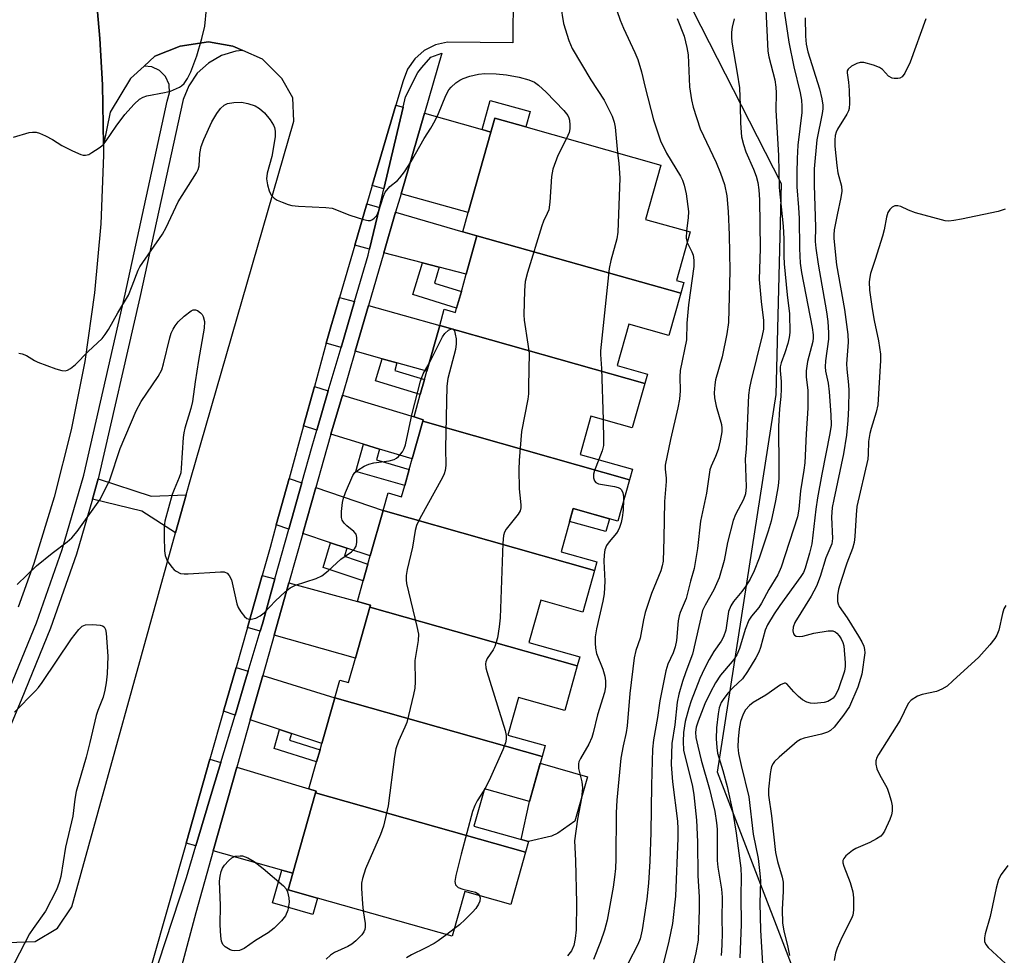
# Model space of a CAD drawing. Units: inches. Extents: x 1267763 to 1273763, y 509453 to 513453.
# Drawn here: x 1269096 to 1269320, y 512484 to 512697 of the extents above; entities that cross this region are included whole.
import ezdxf

# ---------------------------------------------------------------- set-up
doc = ezdxf.new("R2010")
doc.units = ezdxf.units.IN
doc.header["$MEASUREMENT"] = 0
for name, color, linetype in [('BLDG-Footprint', 5, 'Continuous'), ('CULTRL-Pad', 6, 'Continuous'), ('NTRL-Trees', 3, 'Continuous'), ('TRANS-Driveway', 251, 'Continuous'), ('TRANS-Non Street Sidewalk', 7, 'Continuous'), ('TRANS-Parking Lot', 4, 'Continuous'), ('TRANS-Road', 130, 'Continuous'), ('TRANS-Street Sidewalk', 7, 'Continuous'), ('Undefined', 1, 'Continuous')]:
    doc.layers.add(name, color=color, linetype=linetype)

msp = doc.modelspace()

# ---------------------------------------------------------------- linework, layer by layer
at = {"layer": 'BLDG-Footprint'}
for points, elevation in [([(1269246.68, 512634.78), (1269200.31, 512647.82), (1269197.07, 512648.75), (1269198.3, 512653.11), (1269203.46, 512671.43), (1269204.35, 512674.57), (1269211.39, 512672.59), (1269242.14, 512663.92), (1269238.66, 512651.56), (1269248.77, 512648.71), (1269245.66, 512637.7), (1269247.37, 512637.22)], 375.56), ([(1269246.68, 512634.78), (1269243.96, 512625.13), (1269234.82, 512627.7), (1269232.19, 512618.35), (1269239.1, 512616.4), (1269238.49, 512614.24), (1269191.85, 512627.44), (1269192.88, 512631.12), (1269195.4, 512630.41), (1269195.68, 512631.39), (1269196.75, 512635.2), (1269197.85, 512639.08), (1269200.31, 512647.82)], 374.72), ([(1269238.49, 512614.24), (1269235.64, 512604.13), (1269226.24, 512606.78), (1269223.8, 512598.13), (1269235.65, 512594.79), (1269234.97, 512592.36), (1269187.99, 512605.67), (1269188.09, 512606.01), (1269185.99, 512606.64), (1269187.42, 512611.73), (1269188.38, 512615.12), (1269188.91, 512617.03), (1269191.85, 512627.44)], 375.27), ([(1269234.97, 512592.36), (1269232.31, 512582.94), (1269222.2, 512585.79), (1269219.43, 512575.95), (1269227.6, 512573.65), (1269227.06, 512571.74), (1269178.95, 512585.38), (1269180.07, 512589.35), (1269183.15, 512588.48), (1269183.87, 512591.03), (1269184.9, 512594.71), (1269185.57, 512597.08), (1269187.99, 512605.67)], 376.49), ([(1269227.06, 512571.74), (1269224.39, 512562.27), (1269214.82, 512564.97), (1269212.12, 512555.37), (1269223.73, 512552.1), (1269223.13, 512550), (1269175.94, 512563.37), (1269176.07, 512563.83), (1269173.11, 512564.65), (1269174.44, 512569.36), (1269175.51, 512573.16), (1269176.03, 512575.02), (1269178.95, 512585.38)], 376.28), ([(1269223.13, 512550), (1269220.28, 512539.87), (1269209.77, 512542.83), (1269207.36, 512534.27), (1269215.8, 512531.89), (1269215.1, 512529.39), (1269167.94, 512542.75), (1269169.08, 512546.77), (1269171.11, 512546.2), (1269172.68, 512551.78), (1269175.94, 512563.37)], 376.72), ([(1269215.1, 512529.39), (1269212.22, 512519.17), (1269201.98, 512522.06), (1269199.59, 512513.57), (1269212, 512510.07), (1269211.31, 512507.61), (1269163.59, 512521.13), (1269163.71, 512521.54), (1269162.1, 512522.02), (1269163.84, 512528.18), (1269164.61, 512530.94), (1269165.02, 512532.38), (1269167.94, 512542.75)], 377.96), ([(1269211.31, 512507.61), (1269207.97, 512495.76), (1269197.55, 512498.69), (1269194.7, 512488.58), (1269164.06, 512497.21), (1269157.38, 512499.09), (1269158.45, 512502.87), (1269163.59, 512521.13)], 377.51)]:
    msp.add_lwpolyline(points, close=True, dxfattribs=dict(at, elevation=elevation))
at = {"layer": 'CULTRL-Pad'}
for points in [[(1269230.45, 512583.47), (1269229.63, 512580.55), (1269221.38, 512582.87), (1269222.2, 512585.79)], [(1269217.22, 512511.25), (1269212, 512510.07), (1269210.38, 512510.53), (1269212.22, 512519.17), (1269214.67, 512527.86), (1269225.44, 512524.75), (1269222.53, 512514.7), (1269218.68, 512512)]]:
    msp.add_lwpolyline(points, close=True, dxfattribs=at)
at = {"layer": 'NTRL-Trees'}
msp.add_lwpolyline([(1269315.33, 512312.93), (1269291.75, 512415.55), (1269279.39, 512462.41), (1269255, 512525.81), (1269268.34, 512611.75), (1269269.56, 512659.64), (1269234.89, 512727.59), (1269202.3, 512752.56), (1269153.24, 512757.79), (1269131.57, 512788.62), (1269096.9, 512898.87)], dxfattribs=at)
at = {"layer": 'TRANS-Driveway'}
for points in [[(1269183.49, 512677.06), (1269179.1, 512658.52), (1269176.5, 512659.25), (1269181.87, 512677.52)], [(1269201.45, 512672), (1269203.46, 512671.43), (1269198.3, 512653.11), (1269183.03, 512657.41), (1269188.35, 512675.69)], [(1269178.1, 512654.3), (1269175.85, 512644.82), (1269172.51, 512645.69), (1269175.28, 512655.12)], [(1269191.74, 512640.68), (1269187.91, 512641.68), (1269179.12, 512643.97), (1269181.81, 512653.21), (1269197.07, 512648.75), (1269200.31, 512647.82), (1269197.85, 512639.08)], [(1269172.43, 512632.87), (1269169.38, 512622.45), (1269166.03, 512623.38), (1269167.09, 512627.14), (1269169.03, 512633.82)], [(1269182.1, 512618.92), (1269178.71, 512619.86), (1269172.6, 512621.56), (1269175.63, 512631.97), (1269191.85, 512627.44), (1269188.91, 512617.03)], [(1269166.49, 512612.57), (1269163.88, 512603.66), (1269160.86, 512604.58), (1269163.32, 512613.53)], [(1269178.16, 512599.33), (1269174.51, 512600.44), (1269167.1, 512602.68), (1269169.7, 512611.59), (1269185.99, 512606.64), (1269188.09, 512606.01), (1269187.99, 512605.67), (1269185.57, 512597.08)], [(1269160.47, 512591.64), (1269157.53, 512581.13), (1269154.67, 512582.07), (1269157.57, 512592.62)], [(1269170.73, 512576.77), (1269166.99, 512578.01), (1269160.68, 512580.09), (1269163.63, 512590.57), (1269178.95, 512585.38), (1269176.03, 512575.02)], [(1269154.35, 512569.81), (1269151.51, 512559.61), (1269150.99, 512557.89), (1269148.08, 512558.71), (1269151.46, 512570.61)], [(1269154.17, 512557), (1269157.54, 512568.94), (1269173.11, 512564.65), (1269176.07, 512563.83), (1269175.94, 512563.37), (1269172.68, 512551.78)], [(1269148.28, 512548.83), (1269147.67, 512546.82), (1269145.28, 512538.84), (1269142.67, 512539.7), (1269145.51, 512549.68)], [(1269158.13, 512534.63), (1269155.41, 512535.53), (1269148.73, 512537.71), (1269151.58, 512547.81), (1269167.94, 512542.75), (1269165.02, 512532.38)], [(1269142.05, 512528.05), (1269140.26, 512522.08), (1269136.36, 512509.1), (1269134.15, 512509.72), (1269139.57, 512528.8)], [(1269158.45, 512502.87), (1269155.89, 512503.59), (1269140.34, 512507.97), (1269145.69, 512526.95), (1269162.1, 512522.02), (1269163.71, 512521.54), (1269163.59, 512521.13)]]:
    msp.add_lwpolyline(points, close=True, dxfattribs=at)
at = {"layer": 'TRANS-Non Street Sidewalk'}
for points in [[(1269203.46, 512671.43), (1269201.45, 512672), (1269203.32, 512678.64), (1269212.38, 512676.08), (1269211.39, 512672.59), (1269204.35, 512674.57)], [(1269191.74, 512640.68), (1269190.65, 512637.08), (1269196.75, 512635.2), (1269195.68, 512631.39), (1269185.73, 512634.47), (1269187.91, 512641.68)], [(1269182.1, 512618.92), (1269181.59, 512617.22), (1269188.38, 512615.12), (1269187.42, 512611.73), (1269177.21, 512614.88), (1269178.71, 512619.86)], [(1269178.16, 512599.33), (1269177.46, 512596.85), (1269184.9, 512594.71), (1269183.87, 512591.03), (1269172.75, 512594.23), (1269174.51, 512600.44)], [(1269134.14, 512588.89), (1269131.75, 512580.25), (1269124.08, 512585.17), (1269112.82, 512587.91), (1269114.17, 512592.55), (1269126.23, 512588.63)], [(1269170.73, 512576.77), (1269170.19, 512574.95), (1269175.51, 512573.16), (1269174.44, 512569.36), (1269165.33, 512572.42), (1269166.99, 512578.01)], [(1269158.13, 512534.63), (1269157.7, 512533.13), (1269164.61, 512530.94), (1269163.84, 512528.18), (1269154.18, 512531.24), (1269155.41, 512535.53)], [(1269158.45, 512502.87), (1269157.38, 512499.09), (1269164.06, 512497.21), (1269163.01, 512493.5), (1269153.79, 512496.1), (1269155.89, 512503.59)]]:
    msp.add_lwpolyline(points, close=True, dxfattribs=at)
at = {"layer": 'TRANS-Parking Lot'}
for points in [[(1269208.59, 512714.53, 0), (1269208.5, 512691.75, 0), (1269193.63, 512691.89, 0), (1269190.85, 512691.25, 0), (1269188.31, 512689.96, 0), (1269186.16, 512688.09, 0), (1269184.53, 512685.75, 0), (1269183.5, 512683.09, 0), (1269181.87, 512677.52, 0), (1269176.5, 512659.25, 0), (1269175.28, 512655.12, 0), (1269172.51, 512645.69, 0), (1269169.03, 512633.82, 0), (1269167.09, 512627.14, 0), (1269166.03, 512623.38, 0), (1269163.32, 512613.53, 0), (1269160.86, 512604.58, 0), (1269157.57, 512592.62, 0), (1269154.67, 512582.07, 0), (1269153.27, 512576.97, 0), (1269151.46, 512570.61, 0), (1269148.08, 512558.71, 0), (1269145.51, 512549.68, 0), (1269142.67, 512539.7, 0), (1269139.57, 512528.8, 0), (1269134.15, 512509.72, 0), (1269126.26, 512482, 0)], [(1269093.58, 512487.1, 0), (1269099.81, 512487.33, 0), (1269104.89, 512490.33, 0), (1269108.12, 512495.18, 0), (1269131.75, 512580.25, 0), (1269134.14, 512588.89, 0), (1269135.12, 512592.4, 0), (1269158.66, 512673.91, 0), (1269158.43, 512679.22, 0), (1269155.89, 512683.61, 0), (1269151.51, 512688, 0), (1269147.04, 512690, 0), (1269144.81, 512691, 0), (1269139.27, 512691.92, 0), (1269132.81, 512691, 0), (1269127.04, 512688.69, 0), (1269124.6, 512686.45, 0), (1269121.5, 512683.61, 0), (1269116.88, 512675.99, 0), (1269115.37, 512668.55, 0), (1269115.16, 512682.16, 0), (1269114.55, 512692.68, 0), (1269113.58, 512703.17, 0)]]:
    msp.add_polyline3d(points, dxfattribs=at)
at = {"layer": 'TRANS-Road'}
msp.add_lwpolyline([(1269095.46, 512830.96), (1269098.27, 512817.97), (1269100.39, 512804.86), (1269110.48, 512727.16), (1269113.58, 512703.17), (1269114.55, 512692.68), (1269115.16, 512682.16), (1269115.37, 512668.55), (1269115.38, 512666.18), (1269114.78, 512650.58), (1269113.35, 512634.85), (1269111.1, 512619.21), (1269108.04, 512603.71), (1269104.16, 512588.39), (1269099.49, 512573.3), (1269095.94, 512563.39)], dxfattribs=at)
at = {"layer": 'TRANS-Street Sidewalk'}
for points in [[(1269093.48, 512543.52), (1269100.15, 512559.84), (1269105.95, 512576.48), (1269110.88, 512593.41), (1269120.3, 512634.55), (1269129.82, 512678.48), (1269130.38, 512680.34), (1269130.26, 512682.28), (1269129.48, 512684.06), (1269128.12, 512685.46), (1269126.37, 512686.29), (1269124.6, 512686.45), (1269127.04, 512688.69), (1269132.81, 512691), (1269139.27, 512691.92), (1269144.81, 512691), (1269147.04, 512690), (1269145.44, 512689.86), (1269142.18, 512688.83), (1269139.22, 512687.11), (1269136.7, 512684.79), (1269134.76, 512681.97), (1269133.47, 512678.8), (1269123.62, 512633.81), (1269114.17, 512592.55), (1269112.82, 512587.91), (1269109.19, 512575.45), (1269103.33, 512558.63), (1269096.62, 512542.21), (1269080.61, 512504.05)], [(1269126.35, 512477.87), (1269134.2, 512501.88), (1269136.36, 512509.1), (1269140.26, 512522.08), (1269142.05, 512528.05), (1269145.28, 512538.84), (1269147.67, 512546.82), (1269148.28, 512548.83), (1269150.99, 512557.89), (1269151.51, 512559.61), (1269154.35, 512569.81), (1269157.53, 512581.13), (1269160.47, 512591.64), (1269162.82, 512600.02), (1269163.88, 512603.66), (1269166.49, 512612.57), (1269169.38, 512622.45), (1269172.43, 512632.87), (1269175.52, 512643.43), (1269175.85, 512644.82), (1269178.1, 512654.3), (1269179.1, 512658.52), (1269183.49, 512677.06), (1269184.06, 512679.45), (1269186.82, 512685), (1269187.75, 512686.15), (1269189.83, 512688.46), (1269192.33, 512689.36), (1269188.35, 512675.69), (1269183.03, 512657.41), (1269181.81, 512653.21), (1269179.12, 512643.97), (1269175.63, 512631.97), (1269172.6, 512621.56), (1269169.7, 512611.59), (1269167.1, 512602.68), (1269165.38, 512596.77), (1269163.63, 512590.57), (1269160.68, 512580.09), (1269157.54, 512568.94), (1269154.17, 512557), (1269151.58, 512547.81), (1269148.73, 512537.71), (1269145.69, 512526.95), (1269140.34, 512507.97), (1269136.35, 512493.82), (1269133.08, 512481.61)]]:
    msp.add_lwpolyline(points, dxfattribs=at)
at = {"layer": 'Undefined'}
for p, q in [((1269202.11, 512522.02, 376), (1269201.87, 512521.66, 376)), ((1269195.15, 512490.2, 376), (1269193.47, 512488.92, 376))]:
    msp.add_line(p, q, dxfattribs=at)
for points, elevation in [([(1269094.86, 512670.27), (1269098.43, 512671.36), (1269099.23, 512671.44), (1269100.01, 512671.38), (1269100.8, 512671.2), (1269102.15, 512670.6), (1269103.73, 512669.73), (1269105.87, 512668.37), (1269108.28, 512667.18), (1269110.19, 512666.35), (1269110.72, 512666.19), (1269111.25, 512666.15), (1269111.99, 512666.36), (1269112.72, 512666.75), (1269114.39, 512667.84), (1269115.26, 512668.56), (1269115.99, 512669.44), (1269118.27, 512672.79), (1269120.24, 512675.41), (1269122.34, 512677.77), (1269123.57, 512678.93), (1269124.36, 512679.39), (1269125.18, 512679.65), (1269129.21, 512680.4), (1269130.6, 512680.76), (1269132.65, 512681.64), (1269133.11, 512681.94), (1269133.68, 512682.49), (1269134.48, 512683.58), (1269135.26, 512685.16), (1269136.57, 512688.79), (1269137.69, 512692.68), (1269138.37, 512695.48), (1269138.75, 512699.46)], 374), ([(1269219.31, 512700.36), (1269219.98, 512696.12), (1269221.2, 512692.26), (1269221.97, 512690.42), (1269226.17, 512683.33), (1269229.25, 512678.67), (1269231.05, 512675.02), (1269231.52, 512673.66), (1269231.76, 512672.55), (1269232.27, 512666.71)], 374), ([(1269232.08, 512699.07), (1269232.85, 512696.91), (1269233.64, 512695.06), (1269236.24, 512689.54), (1269236.89, 512687.9), (1269237.71, 512685.14), (1269238.57, 512681.54), (1269240.48, 512674.22), (1269242.03, 512669.47), (1269243.4, 512666.63), (1269246.62, 512661.42), (1269247.07, 512660.46), (1269247.46, 512659.35), (1269247.92, 512657.37), (1269248.4, 512653.37), (1269248.34, 512651.92), (1269247.99, 512648.93)], 372), ([(1269266.01, 512699.32), (1269266.48, 512689.79), (1269266.71, 512688.56), (1269268.03, 512683.3), (1269268.3, 512681.64), (1269268.36, 512680.34), (1269268.28, 512676.39), (1269268.92, 512666.11), (1269269.06, 512658.79), (1269269.92, 512650.03), (1269270.07, 512647.15), (1269270.1, 512643.24), (1269270.2, 512641.48), (1269270.88, 512634.4), (1269271.4, 512630.08), (1269271.45, 512625.83), (1269271.33, 512624.72), (1269270.99, 512623.35), (1269270.32, 512621.19), (1269269.46, 512618.91), (1269269.28, 512618), (1269269.27, 512617.17), (1269269.47, 512614.66), (1269269.48, 512612.99), (1269269.42, 512611.32), (1269269.13, 512608.51), (1269268.88, 512604.55), (1269269, 512594.88), (1269268.95, 512592.64), (1269268.79, 512590.99), (1269268.24, 512587.52), (1269267.21, 512582.93), (1269266.54, 512580.69), (1269264.46, 512574.53), (1269263.34, 512571.62), (1269262.42, 512569.76), (1269261.4, 512568.09), (1269260.55, 512566.94), (1269258.66, 512564.66), (1269258.01, 512563.7), (1269257.54, 512562.4), (1269256.88, 512558.17), (1269256.4, 512556.61), (1269255.85, 512555.64), (1269254.19, 512553.26), (1269253.09, 512551.49), (1269252.02, 512549.43), (1269250.97, 512547.14), (1269249.06, 512542.06), (1269248.52, 512540.42), (1269247.69, 512537.36), (1269247.25, 512534.84), (1269247.18, 512532.83), (1269247.3, 512530.85), (1269247.55, 512529.54), (1269248.68, 512525.38), (1269249.32, 512522.59), (1269249.6, 512520.7), (1269250.2, 512514.93), (1269250.45, 512510.03), (1269250.54, 512502.25), (1269250.82, 512497.51), (1269250.82, 512494.62), (1269250.61, 512487.6), (1269250.08, 512484.77), (1269248.94, 512480.01)], 366), ([(1269270.05, 512699.96), (1269271.23, 512691.91), (1269272.39, 512686.28), (1269273.84, 512680.35), (1269274.13, 512678.67), (1269274.22, 512677.3), (1269274.19, 512675.91), (1269273.3, 512668.46), (1269273.1, 512665.38), (1269273.03, 512662.15), (1269273.07, 512658.97), (1269273.46, 512654.28), (1269273.57, 512651.75), (1269273.63, 512644.91), (1269273.84, 512641.58), (1269274.09, 512639.45), (1269276.54, 512627.01), (1269276.78, 512625.33), (1269276.79, 512624.63), (1269276.69, 512623.79), (1269275.5, 512619.27), (1269275.19, 512617.11), (1269275.21, 512615.72), (1269275.54, 512612.68), (1269275.59, 512608.61), (1269275.2, 512602.81), (1269274.87, 512596.17), (1269274.67, 512594.51), (1269273.9, 512589.85), (1269273.51, 512585.69), (1269273.22, 512583.94), (1269269.53, 512572.47), (1269268.71, 512570.75), (1269266.68, 512567.38), (1269265.04, 512564.28), (1269264.39, 512563.33), (1269262.77, 512561.35), (1269262.15, 512560.4), (1269261.27, 512558.27), (1269260.04, 512553.97), (1269259.43, 512552.51), (1269258.74, 512551.48), (1269256.58, 512548.99), (1269255.7, 512547.87), (1269254.58, 512546.16), (1269253.41, 512544.07), (1269252.14, 512541.39), (1269250.58, 512537.41), (1269250.16, 512536.07), (1269250.03, 512534.97), (1269250.12, 512533.75), (1269250.53, 512531.74), (1269251.31, 512528.6), (1269253.22, 512521.98), (1269254.41, 512516.86), (1269254.81, 512514.33), (1269254.9, 512512.89), (1269254.95, 512505.75), (1269255.12, 512504.21), (1269255.95, 512499.25), (1269256.07, 512497.42), (1269256, 512492.22), (1269256.05, 512489.34), (1269255.97, 512486.47), (1269255.86, 512484.17)], 364), ([(1269245.86, 512697.28), (1269247.44, 512693.23), (1269248.07, 512690.66), (1269248.31, 512688.97), (1269248.64, 512681.74), (1269249.08, 512678.78), (1269249.47, 512677.08), (1269251.07, 512672.16), (1269254.68, 512664.49), (1269255.69, 512662.05), (1269256.57, 512659.51), (1269257.13, 512656.92), (1269257.43, 512653.39), (1269257.68, 512648.08), (1269257.81, 512639.84), (1269257.51, 512628.09), (1269257.14, 512625.53), (1269256.1, 512620.28), (1269254.59, 512615.09), (1269254.4, 512613.91), (1269254.26, 512612.13), (1269254.34, 512611), (1269254.68, 512609.05), (1269255.9, 512604.94), (1269256, 512604.12), (1269255.99, 512603.28), (1269255.63, 512601.23), (1269255.14, 512599.21), (1269254.55, 512597.64), (1269253.54, 512595.41), (1269253.29, 512594.59), (1269252.48, 512589.33), (1269251.11, 512582.94), (1269250.43, 512576.69), (1269249.71, 512572.18), (1269248.89, 512569.28), (1269247.9, 512565.31), (1269246.52, 512562.18), (1269246.27, 512561.38), (1269246.09, 512560.28), (1269245.66, 512555.77), (1269245.4, 512554.37), (1269244.9, 512552.99), (1269243.71, 512550.39), (1269243.23, 512548.88), (1269241.93, 512542.03), (1269241.38, 512538.27), (1269240.44, 512533.17), (1269240.24, 512531.05), (1269239.99, 512522.92), (1269239.87, 512512.12), (1269239.63, 512505.57), (1269239.33, 512500.57), (1269238.97, 512496.99), (1269237.87, 512489.98), (1269237.43, 512487.94), (1269236.92, 512486.62), (1269234.72, 512482.4)], 370), ([(1269258.79, 512697.17), (1269258.33, 512695.25), (1269258.17, 512694.15), (1269258.17, 512693.01), (1269258.29, 512691.86), (1269259.52, 512684.84), (1269260.01, 512681.52), (1269260.2, 512677.44), (1269260.22, 512673.48), (1269260.49, 512670.31), (1269260.89, 512668.59), (1269261.42, 512666.91), (1269263.17, 512662.96), (1269263.79, 512661.36), (1269264.17, 512659.98), (1269264.44, 512658.29), (1269264.57, 512656.05), (1269264.75, 512644.96), (1269264.52, 512637.89), (1269264.95, 512632.88), (1269265.44, 512628.55), (1269265.49, 512627.69), (1269265.44, 512626.62), (1269265.18, 512625.19), (1269262.58, 512614.69), (1269262.29, 512613.25), (1269262.07, 512611.61), (1269261.52, 512599.32), (1269261.34, 512597.11), (1269261.52, 512590.76), (1269261.35, 512589.13), (1269260.91, 512587.84), (1269259.11, 512584.45), (1269258.56, 512583.09), (1269257.31, 512578.07), (1269256.5, 512573.98), (1269255.43, 512570.01), (1269254.17, 512567.31), (1269252.18, 512563.86), (1269251.63, 512562.61), (1269249.29, 512552.67), (1269247.79, 512548.64), (1269247.06, 512546.45), (1269246.23, 512543.61), (1269245.83, 512541.73), (1269245.34, 512536.63), (1269244.66, 512532.33), (1269244.44, 512527.6), (1269244.75, 512523.64), (1269245.91, 512514.68), (1269246, 512512.98), (1269245.99, 512510.8), (1269245.46, 512497.65), (1269244.75, 512491.39), (1269243.97, 512487.37), (1269242.56, 512481.9)], 368), ([(1269274.97, 512697.42), (1269275.03, 512693.23), (1269275.16, 512691.45), (1269275.57, 512689.71), (1269278.25, 512681.29), (1269278.75, 512679), (1269278.95, 512677.57), (1269278.94, 512676.74), (1269278.79, 512675.67), (1269277.61, 512669.67), (1269277.03, 512663.06), (1269277, 512659.36), (1269277.33, 512649.81), (1269277.24, 512646.56), (1269277.35, 512645.04), (1269277.89, 512641.42), (1269279.82, 512630.54), (1269280.12, 512628.31), (1269280.27, 512625.75), (1269280.26, 512624.32), (1269279.55, 512619.38), (1269279.49, 512618.07), (1269279.6, 512617.06), (1269280.18, 512614.33), (1269280.43, 512612.37), (1269280.8, 512607.1), (1269280.85, 512604.77), (1269280.6, 512602.86), (1269278.73, 512593.64), (1269277.78, 512588.27), (1269277.39, 512585.66), (1269276.44, 512577.75), (1269275.94, 512575.63), (1269274.99, 512572.25), (1269274.57, 512571.28), (1269273.99, 512570.31), (1269269.19, 512563.75), (1269267.93, 512561.87), (1269266.39, 512559.33), (1269265.86, 512558.13), (1269264.8, 512554.22), (1269264.42, 512553.13), (1269263.74, 512551.82), (1269261.87, 512548.77), (1269260.68, 512547.09), (1269258.55, 512545.07), (1269257.42, 512543.87), (1269256.42, 512542.56), (1269255.87, 512541.66), (1269255.41, 512540.47), (1269255.14, 512539.09), (1269254.81, 512535.96), (1269254.7, 512533.41), (1269254.84, 512531.49), (1269255.05, 512530.13), (1269256.23, 512526.25), (1269257.2, 512522.6), (1269258.5, 512516.66), (1269259.25, 512511.96), (1269260.29, 512504.03), (1269260.41, 512502.04), (1269260.32, 512497.65), (1269260.36, 512491.22), (1269260.08, 512483.58)], 362), ([(1269302.43, 512697.21), (1269298.83, 512687.34), (1269297.64, 512684.85), (1269297.02, 512684.02), (1269296.51, 512683.72), (1269296.02, 512683.6), (1269295.23, 512683.58), (1269294.73, 512683.68), (1269293.93, 512684.14), (1269292.51, 512685.66), (1269291.85, 512686.11), (1269290.53, 512686.63), (1269288.31, 512687.23), (1269287.5, 512687.27), (1269286.72, 512687.06), (1269285.5, 512686.42), (1269284.73, 512685.76), (1269284.54, 512685.36), (1269284.49, 512684.93), (1269284.81, 512682.74), (1269284.95, 512680.95), (1269285.06, 512677.97), (1269284.94, 512676.81), (1269284.78, 512676.25), (1269284.42, 512675.48), (1269282.3, 512672.11), (1269281.98, 512671.37), (1269281.79, 512670.62), (1269281.69, 512669.58), (1269281.72, 512668.22), (1269282.13, 512663.85), (1269282.38, 512662.16), (1269283.18, 512659.12), (1269283.26, 512658), (1269283.1, 512656.57), (1269282.23, 512652.64), (1269281.56, 512649.17), (1269281.44, 512648.06), (1269281.45, 512647.25), (1269282.1, 512641.25), (1269283.93, 512631.05), (1269284.66, 512625.38), (1269284.72, 512623.63), (1269284.37, 512618.71), (1269284.42, 512617.52), (1269284.83, 512613.96), (1269284.91, 512612.64), (1269284.84, 512608.67), (1269284.69, 512605.8), (1269284.32, 512602.49), (1269283.7, 512598.26), (1269281.44, 512587.85), (1269281.12, 512586.03), (1269280.97, 512583.85), (1269281.18, 512578.96), (1269281.05, 512577.76), (1269279.69, 512574.59), (1269278.39, 512570.33), (1269277.51, 512568.18), (1269276.31, 512565.85), (1269272.63, 512559.88), (1269272.2, 512558.79), (1269272.13, 512558.01), (1269272.27, 512557.32), (1269272.54, 512556.99), (1269272.93, 512556.8), (1269273.64, 512556.67), (1269274.43, 512556.76), (1269276.9, 512557.48), (1269280.15, 512557.99), (1269281.27, 512557.95), (1269281.75, 512557.77), (1269282.17, 512557.49), (1269282.71, 512556.87), (1269283.15, 512556.15), (1269283.51, 512555.37), (1269283.73, 512554.54), (1269284.08, 512550.72), (1269284.07, 512549.85), (1269283.88, 512548.79), (1269282.53, 512544.83), (1269282.19, 512544), (1269281.79, 512543.29), (1269281.3, 512542.7), (1269280.87, 512542.36), (1269280.13, 512541.95), (1269279.31, 512541.71), (1269277.01, 512541.46), (1269276.17, 512541.55), (1269275.37, 512541.79), (1269274.37, 512542.31), (1269273.45, 512543.06), (1269272.38, 512544.09), (1269270.81, 512545.9), (1269270.45, 512546.08), (1269270.24, 512546.08), (1269269.34, 512545.67), (1269266.03, 512543.33), (1269263.13, 512541.69), (1269262.3, 512540.99), (1269261.39, 512539.99), (1269260.82, 512539.03), (1269260.25, 512537.34), (1269259.95, 512535.67), (1269259.72, 512533.38), (1269259.67, 512531.61), (1269259.78, 512530.09), (1269260.36, 512527.35), (1269262.17, 512520.21), (1269263.11, 512511.71), (1269264.24, 512506.23), (1269264.68, 512502.83), (1269264.78, 512501.13), (1269264.67, 512496.06), (1269264.79, 512489.89), (1269265.23, 512482.25)], 360), ([(1269096.07, 512621.15), (1269096.89, 512620.97), (1269097.81, 512620.59), (1269099.7, 512619.45), (1269100.46, 512619.08), (1269104.53, 512617.58), (1269105.88, 512617.18), (1269106.66, 512617.14), (1269107.15, 512617.29), (1269107.86, 512617.68), (1269108.98, 512618.53), (1269111.89, 512621.49), (1269115.04, 512624.51), (1269115.73, 512625.36), (1269116.48, 512626.51), (1269118.61, 512630.35), (1269121.01, 512634.34), (1269121.91, 512636.42), (1269123.28, 512640.04), (1269123.64, 512640.78), (1269128.78, 512648.18), (1269129.6, 512649.72), (1269132.38, 512655.59), (1269136.54, 512662.13), (1269136.87, 512662.89), (1269137.09, 512663.71), (1269137.29, 512666.53), (1269137.57, 512668.12), (1269138.18, 512669.74), (1269139.99, 512673.72), (1269141.14, 512675.67), (1269141.96, 512676.81), (1269142.81, 512677.53), (1269143.57, 512677.89), (1269144.99, 512678.14), (1269146.73, 512678.21), (1269148.18, 512677.93), (1269149.87, 512677.37), (1269150.87, 512676.79), (1269151.96, 512675.82), (1269153.24, 512674.2), (1269154.02, 512672.98), (1269154.24, 512672.46), (1269154.42, 512671.63), (1269154.4, 512670.33), (1269153.65, 512665.86), (1269152.6, 512662.1), (1269152.45, 512660.79), (1269152.64, 512659.41), (1269153.07, 512658.09), (1269153.53, 512657.11), (1269154.14, 512656.41), (1269154.88, 512655.97), (1269155.96, 512655.48), (1269157.35, 512654.96), (1269158.21, 512654.75), (1269159.68, 512654.61), (1269165.91, 512654.3), (1269167.36, 512654.1), (1269171.36, 512652.54), (1269174.46, 512651.55), (1269175.56, 512651.32), (1269176.07, 512651.35), (1269176.53, 512651.55), (1269176.95, 512651.87), (1269177.5, 512652.48), (1269178.02, 512653.49), (1269179.03, 512656.84), (1269179.46, 512657.77), (1269180.52, 512659.02), (1269182.2, 512660.42), (1269182.78, 512661), (1269183.79, 512662.35), (1269185.36, 512664.72), (1269188.31, 512669.93), (1269189.82, 512672.33), (1269190.79, 512674.08), (1269191.53, 512675.64), (1269193.23, 512679.72), (1269193.91, 512681.01), (1269194.45, 512681.64), (1269195.5, 512682.6), (1269196.41, 512683.25), (1269197.13, 512683.6), (1269198.67, 512684.15), (1269200.67, 512684.61), (1269202.11, 512684.72), (1269204.68, 512684.71), (1269207.03, 512684.45), (1269209.89, 512683.92), (1269212.07, 512683.29), (1269213.37, 512682.75), (1269214.32, 512682.08), (1269216.08, 512680.51), (1269220.08, 512676.34), (1269220.97, 512675.18), (1269221.2, 512674.67), (1269221.33, 512674.13), (1269221.44, 512672.99), (1269221.43, 512672.13), (1269221.28, 512671.3), (1269220.69, 512669.97)], 376), ([(1269220.69, 512669.97), (1269218.69, 512666.11), (1269217.57, 512663.02), (1269217.26, 512661.3), (1269216.87, 512655.47), (1269216.63, 512653.76), (1269216.29, 512652.88), (1269215.45, 512651.2), (1269215.05, 512650.08), (1269211.78, 512639.47), (1269211.29, 512637.45), (1269211.14, 512635.4), (1269210.94, 512629.83), (1269211.06, 512628.68), (1269211.91, 512623.18), (1269212.14, 512621.14), (1269212.06, 512613.65), (1269212, 512611.86), (1269211.85, 512610.7), (1269210.4, 512603.3), (1269209.91, 512596.73), (1269209.85, 512594.67), (1269209.94, 512590.32), (1269210.03, 512588.88), (1269210.31, 512586.67), (1269210.29, 512585.93), (1269210.1, 512585.28), (1269209.66, 512584.55), (1269206.95, 512581.09), (1269206.59, 512580.43), (1269206.34, 512579.69), (1269206.17, 512577.93), (1269205.57, 512560.95), (1269205.39, 512558.89), (1269204.95, 512556.36), (1269204.39, 512554.41), (1269204.02, 512553.64), (1269202.64, 512551.69), (1269202.34, 512550.96), (1269202.24, 512550.45), (1269202.32, 512549.61), (1269202.53, 512548.76), (1269206.73, 512535.34), (1269206.96, 512534.19), (1269206.97, 512533.36), (1269206.8, 512532.53), (1269206.16, 512530.91), (1269203.11, 512523.92), (1269202.11, 512522.02)], 376), ([(1269232.27, 512666.71), (1269232.59, 512664.36), (1269232.77, 512660.96), (1269232.33, 512648.69), (1269232.08, 512647.14), (1269230.75, 512642.18), (1269230.39, 512640.42), (1269228.41, 512621.7), (1269228.4, 512620.86), (1269228.65, 512617.62), (1269228.98, 512606.01)], 374), ([(1269320.45, 512653.91), (1269318.82, 512653.35), (1269310.51, 512651.6), (1269308.8, 512651.29), (1269307.66, 512651.19), (1269306.81, 512651.27), (1269305.96, 512651.45), (1269300.07, 512653.06), (1269298.42, 512653.63), (1269296.72, 512654.5), (1269296.02, 512654.68), (1269295.34, 512654.65), (1269294.72, 512654.34), (1269294.2, 512653.83), (1269293.79, 512653.11), (1269293.43, 512652.04), (1269292.9, 512649.18), (1269292.52, 512647.77), (1269290.89, 512642.45), (1269289.81, 512639.24), (1269289.64, 512638.44), (1269289.54, 512637.37), (1269289.58, 512635.44), (1269290.16, 512631.19), (1269290.61, 512628.57), (1269291.64, 512623.97), (1269292.1, 512620.92), (1269292.08, 512619.44), (1269291.51, 512609.38), (1269291.14, 512607.72), (1269289.93, 512604.03), (1269289.63, 512602.9), (1269289.38, 512601.05), (1269289.3, 512598.16), (1269289.17, 512597.06), (1269286.73, 512586.28), (1269286.52, 512584.38), (1269286.26, 512579.44), (1269286.07, 512578.1), (1269285.7, 512576.73), (1269284.4, 512573.37), (1269283.18, 512569.7), (1269282.53, 512567.46), (1269282.28, 512566.05), (1269282.32, 512564.67), (1269282.44, 512564.14), (1269282.72, 512563.5), (1269284.48, 512560.91), (1269287.12, 512556.76), (1269287.86, 512555.51), (1269288.32, 512554.48), (1269288.48, 512553.75), (1269288.49, 512552.96), (1269287.85, 512548.11), (1269286.92, 512545.21), (1269285, 512540.81), (1269283.71, 512538.78), (1269281.56, 512536.04), (1269280.72, 512535.31), (1269280, 512534.93), (1269278.67, 512534.52), (1269274.69, 512533.56), (1269273.86, 512533.26), (1269273.14, 512532.84), (1269269.01, 512529.26), (1269268, 512528.28), (1269267.67, 512527.85), (1269267.33, 512527.16), (1269267.11, 512526.38), (1269266.98, 512525.5), (1269266.64, 512521.95), (1269266.65, 512520.59), (1269267.27, 512515.94), (1269268.17, 512507.59), (1269268.65, 512505.5), (1269269.69, 512501.95), (1269269.92, 512500.85), (1269269.98, 512498.78), (1269269.73, 512494.59), (1269269.8, 512491.5), (1269270.1, 512489.79), (1269271.02, 512486.05), (1269271.37, 512484.12)], 358), ([(1269247.99, 512648.93), (1269247.89, 512647.3), (1269248.09, 512646.32)], 372), ([(1269248.09, 512646.32), (1269249.18, 512644.22), (1269249.46, 512643.46), (1269249.64, 512642.32), (1269249.65, 512640.88), (1269248.42, 512632.16), (1269248.05, 512627.99), (1269247.95, 512624.19), (1269246.52, 512617.23), (1269246.45, 512615.77), (1269246.51, 512612.56), (1269246.4, 512610.69), (1269246.02, 512608.67), (1269244.32, 512601.47), (1269243.14, 512595.65), (1269243.1, 512594.73), (1269243.33, 512592.69), (1269243.35, 512591.94), (1269242.95, 512587.38), (1269242.83, 512579.05), (1269242.63, 512573.84), (1269242.46, 512572.75), (1269242.16, 512571.67), (1269239.99, 512566.45), (1269238.58, 512562.19), (1269238.16, 512560.52), (1269237.39, 512556.31), (1269236.44, 512553.5), (1269236.06, 512551.87), (1269235.11, 512543.76), (1269234.48, 512536.39), (1269234.24, 512534.89), (1269233.53, 512531.8), (1269233.05, 512529.02), (1269232.14, 512519.5), (1269231.97, 512516.59), (1269231.88, 512506.12), (1269231.8, 512503.93), (1269231.61, 512501.97), (1269231.28, 512499.7), (1269229.9, 512492.21), (1269229.33, 512489.9), (1269228.42, 512487.25), (1269226.79, 512483.27)], 372), ([(1269095.75, 512568.49), (1269100.1, 512572.74), (1269103.71, 512575.64), (1269107.11, 512578.22), (1269108.16, 512579.12), (1269109.37, 512580.58), (1269114.54, 512587.82), (1269115.53, 512589.65), (1269116.8, 512592.35), (1269119.17, 512599.46), (1269122.79, 512608.06), (1269123.92, 512610.14), (1269127.76, 512615.87), (1269128.59, 512617.35), (1269129.02, 512618.68), (1269130.43, 512624.62), (1269130.78, 512625.66), (1269131.2, 512626.62), (1269131.65, 512627.34), (1269132.37, 512628.27), (1269133.69, 512629.57), (1269135.31, 512630.78), (1269135.78, 512630.98), (1269136.26, 512630.99), (1269136.73, 512630.81), (1269137.4, 512630.35), (1269137.78, 512629.96), (1269138.05, 512629.49), (1269138.3, 512628.38), (1269138.26, 512626.81), (1269136.94, 512619.45), (1269136.2, 512614.64), (1269135.61, 512610.16), (1269135.22, 512608.58), (1269133.85, 512604.09), (1269133.61, 512603.01), (1269133.47, 512601.93), (1269133.06, 512594.96), (1269132.93, 512593.94), (1269132.59, 512592.85), (1269131.4, 512590.11), (1269130.99, 512589.01), (1269129.32, 512582.91), (1269129.19, 512581.74), (1269129.15, 512579.35), (1269129.27, 512576.2), (1269129.4, 512575.15), (1269129.86, 512573.89), (1269130.87, 512572.49), (1269131.46, 512571.87), (1269131.9, 512571.53), (1269132.9, 512571.06), (1269133.72, 512570.92), (1269134.59, 512570.92), (1269142, 512571.43), (1269142.83, 512571.38), (1269143.5, 512571.1), (1269143.98, 512570.55), (1269144.44, 512569.59), (1269145.71, 512564.1), (1269146.02, 512563.29), (1269146.58, 512562.32), (1269147.4, 512561.22), (1269147.99, 512560.77), (1269148.46, 512560.65), (1269148.97, 512560.64), (1269150.01, 512560.86), (1269150.98, 512561.38), (1269151.88, 512562.05), (1269154.51, 512564.82), (1269156.65, 512566.84), (1269157.78, 512567.77), (1269159.06, 512568.39), (1269163.73, 512569.92), (1269165.03, 512570.53), (1269166.43, 512571.61), (1269169.37, 512574.27), (1269171.79, 512575.92), (1269172.48, 512576.62), (1269172.81, 512577.26), (1269172.97, 512578.08), (1269172.99, 512579.19), (1269172.8, 512579.95), (1269172.3, 512580.58), (1269170.71, 512581.86), (1269170.1, 512582.46), (1269169.67, 512583.19), (1269169.53, 512583.73), (1269169.51, 512585.13), (1269169.71, 512587.14), (1269169.93, 512588.19), (1269170.38, 512589.45), (1269172.04, 512593.32), (1269172.53, 512593.97), (1269173.19, 512594.51), (1269174.68, 512595.43), (1269175.74, 512595.91), (1269176.83, 512596.16), (1269180.35, 512596.69), (1269181.48, 512596.99), (1269181.99, 512597.25), (1269182.44, 512597.61), (1269183.4, 512598.71), (1269183.76, 512599.45), (1269184.02, 512600.29), (1269185.56, 512607.44), (1269187.45, 512614.79), (1269188.07, 512616.42), (1269189.41, 512618.77)], 378), ([(1269189.41, 512618.77), (1269192.43, 512624.88), (1269193, 512625.58), (1269193.85, 512626.36), (1269194.48, 512626.71), (1269194.85, 512626.69), (1269195.18, 512626.22), (1269195.37, 512625.49), (1269195.54, 512624.38), (1269195.59, 512623.29), (1269195.41, 512621.96), (1269193.71, 512615.36), (1269193.42, 512613.63), (1269193.13, 512599.5), (1269193.2, 512595.56), (1269193.1, 512594.48), (1269192.86, 512593.68), (1269192.48, 512592.89), (1269187.31, 512583.54), (1269186.55, 512581.95), (1269186.25, 512580.81), (1269185.66, 512577.03), (1269184.43, 512571.95), (1269184.17, 512570.54), (1269184.17, 512569.61), (1269184.31, 512568.74), (1269186.65, 512558.98), (1269186.97, 512557.26), (1269186.91, 512555.78), (1269186.18, 512551.26), (1269186.24, 512546.39), (1269186.16, 512544.96), (1269185.88, 512543.51), (1269184.35, 512537.16), (1269183.92, 512536.06), (1269182.42, 512532.88), (1269181.85, 512531.16), (1269181.55, 512529.4), (1269180.08, 512518.18), (1269179.05, 512513.57), (1269178.35, 512511.64), (1269174.93, 512503.82), (1269174.25, 512501.66), (1269174.07, 512500.56), (1269174.07, 512499.39), (1269174.27, 512495.87), (1269174.45, 512494.28)], 378), ([(1269228.98, 512606.01), (1269229.11, 512601.34), (1269229.07, 512600.16), (1269228.78, 512598.9), (1269228.02, 512596.94)], 374), ([(1269228.02, 512596.94), (1269227.03, 512594.48), (1269226.8, 512593.64), (1269226.79, 512592.77), (1269227.04, 512592.09), (1269227.34, 512591.73), (1269227.98, 512591.44), (1269231.6, 512590.82), (1269232.39, 512590.61), (1269232.84, 512590.39), (1269233.18, 512590.06), (1269233.49, 512589.34), (1269233.63, 512588.51), (1269233.66, 512587.7)], 374), ([(1269233.66, 512587.7), (1269233.52, 512585.47), (1269233.33, 512583.78), (1269233.09, 512582.63), (1269232.74, 512581.5), (1269232.43, 512580.82), (1269232.04, 512580.2), (1269230.38, 512578.23), (1269229.77, 512577.37), (1269229.39, 512576.39), (1269229.2, 512575.25), (1269229.14, 512573.81), (1269229.41, 512569.28), (1269229.23, 512566.42), (1269228.94, 512564.71), (1269227.47, 512558.42), (1269227.22, 512556.66), (1269227.16, 512555.19), (1269227.27, 512554.01), (1269227.5, 512552.86), (1269228.93, 512549.29), (1269229.4, 512547.7), (1269229.56, 512546.62), (1269229.54, 512545.25), (1269229.3, 512543.99), (1269227.7, 512538.85), (1269226.75, 512534.82), (1269226.42, 512533.72), (1269225.72, 512532.18), (1269223.84, 512528.97), (1269223.51, 512528.23), (1269223.37, 512527.74), (1269223.38, 512526.69), (1269224.15, 512523.65), (1269224.32, 512522.25), (1269224.11, 512519.93), (1269223.17, 512515.19), (1269222.49, 512510.19), (1269222.7, 512505.73), (1269222.94, 512496.05), (1269222.87, 512489.97), (1269222.66, 512488.02), (1269222.3, 512486.42), (1269221.79, 512485.23), (1269220.91, 512484.05)], 374), ([(1269320.58, 512563.73), (1269320.16, 512563.02), (1269319.8, 512561.92), (1269318.99, 512558.17), (1269318.53, 512556.97), (1269318.07, 512556.23), (1269316.97, 512554.84), (1269314.43, 512552.02), (1269308.56, 512546.58), (1269307.22, 512545.43), (1269306.04, 512544.74), (1269304.79, 512544.22), (1269301.59, 512543.52), (1269300.5, 512543.15), (1269299.1, 512542.24), (1269298.35, 512541.43), (1269296.55, 512537.68), (1269291.61, 512529.84), (1269291.26, 512529.16), (1269291.03, 512528.44), (1269291, 512527.68), (1269291.29, 512526.62), (1269291.87, 512525.33), (1269293.62, 512522.22), (1269294.02, 512521.1), (1269294.49, 512519.36), (1269294.71, 512518.19), (1269294.72, 512517.01), (1269294.59, 512516.13), (1269294.22, 512515.05), (1269292.98, 512512.43), (1269292.53, 512511.72), (1269292.15, 512511.31), (1269291.21, 512510.66), (1269289.66, 512509.81), (1269286.45, 512508.46), (1269285.7, 512508.06), (1269284.2, 512506.83), (1269283.72, 512506.22), (1269283.54, 512505.75), (1269283.53, 512505.24), (1269283.72, 512504.46), (1269285.17, 512500.77), (1269285.79, 512498.66), (1269285.93, 512497.27), (1269285.92, 512494.43), (1269285.78, 512493.33), (1269285.5, 512492.54), (1269283.32, 512488.21), (1269282.25, 512485.8), (1269281.86, 512484.7), (1269281.55, 512483.03)], 356), ([(1269095.12, 512539.49), (1269099.89, 512544.34), (1269100.61, 512545.13), (1269101.42, 512546.21), (1269108.07, 512556.18), (1269109.72, 512558.31), (1269110.54, 512559.08), (1269111.28, 512559.36), (1269112.95, 512559.41), (1269114.62, 512559.27), (1269115.11, 512559.15), (1269115.49, 512558.93), (1269115.82, 512558.3), (1269115.97, 512557.49), (1269116.37, 512552.26), (1269116.2, 512548.22), (1269115.97, 512546.14), (1269115.67, 512544.5), (1269115.25, 512542.92), (1269114.05, 512539.89), (1269113.66, 512538.7), (1269112.25, 512532.6), (1269111.39, 512529.26), (1269109.12, 512521.42), (1269108.83, 512519.71), (1269108.39, 512515.84), (1269106.74, 512508.76), (1269105.67, 512502.13), (1269105.3, 512500.74), (1269104.66, 512499.11), (1269102.18, 512494.24), (1269099.35, 512490.32), (1269098.56, 512489.08), (1269091.73, 512476.01)], 380), ([(1269201.87, 512521.66), (1269200.34, 512519.29), (1269199.83, 512518.26), (1269199.29, 512516.92), (1269196.69, 512507.19), (1269195.48, 512502.33), (1269195.26, 512500.94), (1269195.42, 512500.24), (1269195.69, 512499.88), (1269196.06, 512499.59), (1269197.1, 512499.2), (1269199.95, 512498.54), (1269200.61, 512498.17), (1269200.9, 512497.75)], 376), ([(1269321.05, 512504.59), (1269319.52, 512502.56), (1269318.93, 512501.45), (1269318.38, 512499.46), (1269317.01, 512492.99), (1269315.86, 512489.05), (1269315.72, 512488.19), (1269315.76, 512487.36), (1269316.06, 512486.61), (1269316.59, 512485.95), (1269320.5, 512482.34)], 354), ([(1269200.9, 512497.75), (1269201.03, 512497.27), (1269200.95, 512496.52), (1269200.64, 512495.79), (1269200.07, 512494.86), (1269199.29, 512493.98), (1269197.6, 512492.34), (1269196.31, 512491.15), (1269195.15, 512490.2)], 376), ([(1269174.45, 512494.28), (1269174.84, 512491.45), (1269174.86, 512490.58), (1269174.78, 512490.06), (1269174.58, 512489.56), (1269174.09, 512488.84), (1269172.74, 512487.45), (1269171.88, 512486.76), (1269170.96, 512486.2), (1269167.91, 512484.79), (1269166.99, 512484.22), (1269165.99, 512483.28)], 378), ([(1269193.47, 512488.92), (1269191.51, 512487.48), (1269190.55, 512486.88), (1269188.55, 512485.82), (1269185.45, 512484.33), (1269184.25, 512483.58)], 376)]:
    msp.add_lwpolyline(points, dxfattribs=dict(at, elevation=elevation))
at = {"layer": 'Undefined', "elevation": 380}
msp.add_lwpolyline([(1269145.17, 512485.17), (1269144.64, 512485.25), (1269144.15, 512485.43), (1269143.02, 512486.11), (1269142.51, 512486.65), (1269142.23, 512487.39), (1269142.06, 512488.51), (1269141.88, 512491.1), (1269141.99, 512495.49), (1269141.72, 512501.06), (1269141.87, 512502.18), (1269142.16, 512503.26), (1269142.46, 512504.03), (1269142.9, 512504.7), (1269143.79, 512505.69), (1269144.57, 512506.39), (1269145.29, 512506.73), (1269146.41, 512506.85), (1269147, 512506.78), (1269148.16, 512506.36), (1269149.66, 512505.53), (1269151.67, 512503.94), (1269156.33, 512499.98), (1269156.87, 512499.34), (1269157.2, 512498.61), (1269157.51, 512497.28), (1269157.57, 512496.26), (1269157.26, 512494.43), (1269156.73, 512493.13), (1269155.84, 512492.02), (1269154.19, 512490.39), (1269152.85, 512489.32), (1269149.9, 512487.59), (1269147.38, 512485.74), (1269146.31, 512485.32)], close=True, dxfattribs=at)

doc.saveas('drawing.dxf')
